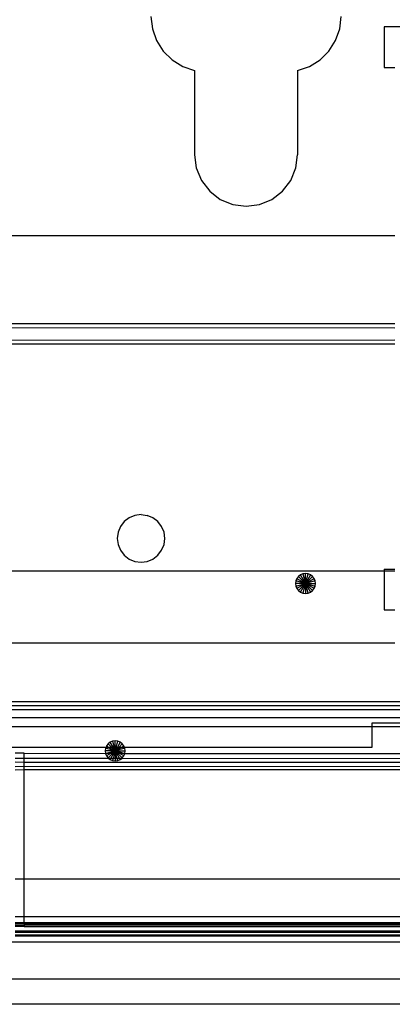
# Model space of a CAD drawing. Extents: x -57 to 63, y -24 to 15.
# Drawn here: x -40 to -38, y -21 to -17 of the extents above; entities that cross this region are included whole.
import ezdxf

# ---------------------------------------------------------------- set-up
doc = ezdxf.new("R2010")
doc.units = 0
doc.header["$MEASUREMENT"] = 0
doc.layers.get('0').update_dxf_attribs({"linetype": 'CONTINUOUS'})

msp = doc.modelspace()

# ---------------------------------------------------------------- linework, layer by layer
for p, q in [((-39.1622, -17.3959), (-39.1566, -17.4448)), ((-38.4177, -17.4448), (-38.4122, -17.3959)), ((-38.2422, -17.4373), (-38.2422, -17.5973)), ((-37.8492, -17.4373), (-38.2422, -17.4373)), ((-39.1566, -17.4448), (-39.1402, -17.4913)), ((-38.4341, -17.4913), (-38.4177, -17.4448)), ((-39.1402, -17.4913), (-39.1138, -17.533)), ((-38.4605, -17.533), (-38.4341, -17.4913)), ((-39.1138, -17.533), (-39.0787, -17.5676)), ((-38.4956, -17.5676), (-38.4605, -17.533)), ((-39.0787, -17.5676), (-39.0368, -17.5935)), ((-39.0368, -17.5935), (-38.9902, -17.6094)), ((-38.5842, -17.6094), (-38.5375, -17.5935)), ((-38.5375, -17.5935), (-38.4956, -17.5676)), ((-38.2422, -17.5973), (-38.2012, -17.5973)), ((-38.9902, -17.6094), (-38.9902, -17.9423)), ((-38.5842, -17.6094), (-38.5842, -17.9423)), ((-38.9902, -17.9423), (-38.9834, -17.9939)), ((-38.591, -17.9939), (-38.5842, -17.9423)), ((-38.9834, -17.9939), (-38.963, -18.0438)), ((-38.6113, -18.0438), (-38.591, -17.9939)), ((-38.963, -18.0438), (-38.9307, -18.0858)), ((-38.6436, -18.0858), (-38.6113, -18.0438)), ((-38.9307, -18.0858), (-38.8887, -18.1181)), ((-38.6857, -18.1181), (-38.6436, -18.0858)), ((-38.8887, -18.1181), (-38.8397, -18.1383)), ((-38.8397, -18.1383), (-38.7872, -18.1453)), ((-38.7872, -18.1453), (-38.7346, -18.1383)), ((-38.7346, -18.1383), (-38.6857, -18.1181)), ((-47.2012, -18.2603), (-38.2012, -18.2603)), ((-47.7172, -18.6215), (-38.2012, -18.6247)), ((-38.2012, -18.6096), (-47.2012, -18.6096)), ((-38.2012, -18.6733), (-47.9662, -18.6801)), ((-38.2012, -18.6889), (-47.2012, -18.6889)), ((-39.248, -19.3746), (-39.2674, -19.3895)), ((-39.2254, -19.3652), (-39.248, -19.3746)), ((-39.2012, -19.362), (-39.2254, -19.3652)), ((-39.2012, -19.362), (-39.1769, -19.3652)), ((-39.1543, -19.3746), (-39.1769, -19.3652)), ((-39.1349, -19.3895), (-39.1543, -19.3746)), ((-39.2823, -19.4089), (-39.2917, -19.4315)), ((-39.2674, -19.3895), (-39.2823, -19.4089)), ((-39.12, -19.4089), (-39.1349, -19.3895)), ((-39.1106, -19.4315), (-39.12, -19.4089)), ((-39.2917, -19.4315), (-39.2949, -19.4558)), ((-39.2949, -19.4558), (-39.2917, -19.48)), ((-39.1074, -19.4558), (-39.1106, -19.4315)), ((-39.1106, -19.48), (-39.1074, -19.4558)), ((-39.2917, -19.48), (-39.2823, -19.5026)), ((-39.12, -19.5026), (-39.1106, -19.48)), ((-39.2823, -19.5026), (-39.2674, -19.5221)), ((-39.2674, -19.5221), (-39.248, -19.537)), ((-39.248, -19.537), (-39.2254, -19.5463)), ((-39.1769, -19.5463), (-39.1543, -19.537)), ((-39.1543, -19.537), (-39.1349, -19.5221)), ((-39.1349, -19.5221), (-39.12, -19.5026)), ((-39.2254, -19.5463), (-39.2012, -19.5495)), ((-39.2012, -19.5495), (-39.1769, -19.5463)), ((-38.2422, -19.5773), (-38.2422, -19.5843)), ((-38.2422, -19.5773), (-38.2012, -19.5773)), ((-47.1602, -19.5843), (-38.2422, -19.5843)), ((-38.5871, -19.6143), (-38.5911, -19.6238)), ((-38.5809, -19.6062), (-38.5871, -19.6143)), ((-38.5871, -19.6143), (-38.553, -19.634)), ((-38.5727, -19.5999), (-38.5809, -19.6062)), ((-38.553, -19.634), (-38.5809, -19.6062)), ((-38.5632, -19.596), (-38.5727, -19.5999)), ((-38.553, -19.634), (-38.5727, -19.5999)), ((-38.553, -19.5947), (-38.5632, -19.596)), ((-38.5632, -19.596), (-38.553, -19.634)), ((-38.5429, -19.596), (-38.553, -19.5947)), ((-38.553, -19.634), (-38.553, -19.5947)), ((-38.553, -19.634), (-38.5429, -19.596)), ((-38.5334, -19.5999), (-38.553, -19.634)), ((-38.553, -19.634), (-38.5252, -19.6062)), ((-38.553, -19.634), (-38.5189, -19.6143)), ((-38.5334, -19.5999), (-38.5429, -19.596)), ((-38.5252, -19.6062), (-38.5334, -19.5999)), ((-38.5189, -19.6143), (-38.5252, -19.6062)), ((-38.515, -19.6238), (-38.5189, -19.6143)), ((-38.2422, -19.5843), (-38.2422, -19.7373)), ((-38.2422, -19.5843), (-38.2012, -19.5843)), ((-38.5911, -19.6238), (-38.5924, -19.634)), ((-38.5924, -19.634), (-38.5911, -19.6442)), ((-38.553, -19.634), (-38.5924, -19.634)), ((-38.553, -19.634), (-38.5911, -19.6238)), ((-38.5911, -19.6442), (-38.553, -19.634)), ((-38.5911, -19.6442), (-38.5871, -19.6537)), ((-38.553, -19.634), (-38.5871, -19.6537)), ((-38.5871, -19.6537), (-38.5809, -19.6619)), ((-38.553, -19.634), (-38.5809, -19.6619)), ((-38.5727, -19.6681), (-38.553, -19.634)), ((-38.553, -19.634), (-38.5632, -19.6721)), ((-38.515, -19.6238), (-38.553, -19.634)), ((-38.553, -19.634), (-38.515, -19.6442)), ((-38.5189, -19.6537), (-38.553, -19.634)), ((-38.553, -19.634), (-38.5137, -19.634)), ((-38.553, -19.634), (-38.5334, -19.6681)), ((-38.5429, -19.6721), (-38.553, -19.634)), ((-38.553, -19.634), (-38.5252, -19.6619)), ((-38.553, -19.634), (-38.553, -19.6734)), ((-38.5252, -19.6619), (-38.5189, -19.6537)), ((-38.5189, -19.6537), (-38.515, -19.6442)), ((-38.5137, -19.634), (-38.515, -19.6238)), ((-38.515, -19.6442), (-38.5137, -19.634)), ((-38.5809, -19.6619), (-38.5727, -19.6681)), ((-38.5727, -19.6681), (-38.5632, -19.6721)), ((-38.5632, -19.6721), (-38.553, -19.6734)), ((-38.553, -19.6734), (-38.5429, -19.6721)), ((-38.5429, -19.6721), (-38.5334, -19.6681)), ((-38.5334, -19.6681), (-38.5252, -19.6619)), ((-38.2422, -19.7373), (-38.2012, -19.7373)), ((-38.2012, -19.8693), (-47.2012, -19.8693)), ((-47.2057, -20.0988), (-38.1657, -20.0988)), ((-47.2057, -20.1153), (-38.1657, -20.1153)), ((-38.1657, -20.132), (-47.2057, -20.132)), ((-38.1657, -20.1633), (-47.2057, -20.1633)), ((-38.2907, -20.1993), (-47.0807, -20.1993)), ((-38.2907, -20.1839), (-38.1657, -20.1839)), ((-38.2907, -20.1993), (-38.2907, -20.1839)), ((-38.2907, -20.2789), (-38.2907, -20.1993)), ((-37.9045, -20.1993), (-38.2907, -20.1993)), ((-47.0807, -20.2789), (-39.339, -20.2789)), ((-39.339, -20.2789), (-39.3411, -20.2838)), ((-39.3371, -20.2743), (-39.339, -20.2789)), ((-39.339, -20.2789), (-39.3293, -20.2789)), ((-39.3309, -20.2662), (-39.3371, -20.2743)), ((-39.3371, -20.2743), (-39.3293, -20.2789)), ((-39.3227, -20.2599), (-39.3309, -20.2662)), ((-39.3182, -20.2789), (-39.3309, -20.2662)), ((-39.3293, -20.2789), (-39.303, -20.294)), ((-39.3293, -20.2789), (-39.3182, -20.2789)), ((-39.3132, -20.256), (-39.3227, -20.2599)), ((-39.3118, -20.2789), (-39.3227, -20.2599)), ((-39.303, -20.294), (-39.3182, -20.2789)), ((-39.3182, -20.2789), (-39.3118, -20.2789)), ((-39.303, -20.2547), (-39.3132, -20.256)), ((-39.3132, -20.256), (-39.3071, -20.2789)), ((-39.303, -20.294), (-39.3118, -20.2789)), ((-39.3118, -20.2789), (-39.3071, -20.2789)), ((-39.3071, -20.2789), (-39.303, -20.294)), ((-39.3071, -20.2789), (-39.303, -20.2789)), ((-39.2929, -20.256), (-39.303, -20.2547)), ((-39.303, -20.2789), (-39.303, -20.2547)), ((-39.303, -20.294), (-39.299, -20.2789)), ((-39.2943, -20.2789), (-39.303, -20.294)), ((-39.303, -20.294), (-39.303, -20.2789)), ((-39.303, -20.294), (-39.2768, -20.2789)), ((-39.303, -20.294), (-39.2879, -20.2789)), ((-39.303, -20.2789), (-39.299, -20.2789)), ((-39.299, -20.2789), (-39.2929, -20.256)), ((-39.299, -20.2789), (-39.2943, -20.2789)), ((-39.2834, -20.2599), (-39.2943, -20.2789)), ((-39.2943, -20.2789), (-39.2879, -20.2789)), ((-39.2834, -20.2599), (-39.2929, -20.256)), ((-39.2879, -20.2789), (-39.2752, -20.2662)), ((-39.2879, -20.2789), (-39.2768, -20.2789)), ((-39.2752, -20.2662), (-39.2834, -20.2599)), ((-39.2768, -20.2789), (-39.2689, -20.2743)), ((-39.2768, -20.2789), (-39.2671, -20.2789)), ((-39.2689, -20.2743), (-39.2752, -20.2662)), ((-39.2671, -20.2789), (-39.2689, -20.2743)), ((-39.265, -20.2838), (-39.2671, -20.2789)), ((-39.2671, -20.2789), (-38.2907, -20.2789)), ((-39.6617, -20.3033), (-39.6977, -20.3033)), ((-39.6617, -20.3033), (-39.3411, -20.3042)), ((-39.6617, -20.3236), (-39.6617, -20.3033)), ((-39.3411, -20.2838), (-39.3424, -20.294)), ((-39.3424, -20.294), (-39.3411, -20.3042)), ((-39.303, -20.294), (-39.3424, -20.294)), ((-39.303, -20.294), (-39.3411, -20.2838)), ((-39.3411, -20.3042), (-39.3375, -20.3033)), ((-39.3411, -20.3042), (-39.3371, -20.3137)), ((-39.3375, -20.3033), (-39.303, -20.294)), ((-39.3375, -20.3033), (-39.319, -20.3033)), ((-39.319, -20.3033), (-39.3371, -20.3137)), ((-39.3371, -20.3137), (-39.3309, -20.3219)), ((-39.3123, -20.3033), (-39.3309, -20.3219)), ((-39.3201, -20.3236), (-39.3084, -20.3033)), ((-39.303, -20.294), (-39.319, -20.3033)), ((-39.319, -20.3033), (-39.3123, -20.3033)), ((-39.303, -20.294), (-39.3123, -20.3033)), ((-39.3123, -20.3033), (-39.3084, -20.3033)), ((-39.3055, -20.3033), (-39.311, -20.3236)), ((-39.3084, -20.3033), (-39.303, -20.294)), ((-39.3084, -20.3033), (-39.3055, -20.3033)), ((-39.303, -20.294), (-39.3055, -20.3033)), ((-39.3055, -20.3033), (-39.303, -20.3033)), ((-39.265, -20.2838), (-39.303, -20.294)), ((-39.303, -20.294), (-39.2637, -20.294)), ((-39.303, -20.294), (-39.2686, -20.3033)), ((-39.287, -20.3033), (-39.303, -20.294)), ((-39.303, -20.294), (-39.2938, -20.3033)), ((-39.303, -20.294), (-39.2977, -20.3033)), ((-39.3006, -20.3033), (-39.303, -20.294)), ((-39.303, -20.294), (-39.303, -20.3033)), ((-39.303, -20.3033), (-39.303, -20.3236)), ((-39.303, -20.3033), (-39.3006, -20.3033)), ((-39.2951, -20.3236), (-39.3006, -20.3033)), ((-39.3006, -20.3033), (-39.2977, -20.3033)), ((-39.2977, -20.3033), (-39.2859, -20.3236)), ((-39.2977, -20.3033), (-39.2938, -20.3033)), ((-39.2938, -20.3033), (-39.2752, -20.3219)), ((-39.2938, -20.3033), (-39.287, -20.3033)), ((-39.2689, -20.3137), (-39.287, -20.3033)), ((-39.287, -20.3033), (-39.2686, -20.3033)), ((-39.2752, -20.3219), (-39.2689, -20.3137)), ((-39.2689, -20.3137), (-39.265, -20.3042)), ((-39.2686, -20.3033), (-39.265, -20.3042)), ((-39.2637, -20.294), (-39.265, -20.2838)), ((-39.265, -20.3042), (-39.2637, -20.294)), ((-39.265, -20.3042), (-37.8931, -20.3049)), ((-39.6617, -20.3236), (-39.6977, -20.3241)), ((-39.6617, -20.3393), (-39.6977, -20.3383)), ((-37.8692, -20.3549), (-39.6977, -20.3569)), ((-39.3286, -20.3236), (-39.6617, -20.3236)), ((-39.6617, -20.3393), (-39.6617, -20.3236)), ((-37.8692, -20.3393), (-39.6617, -20.3393)), ((-39.6617, -20.3693), (-39.6617, -20.3393)), ((-39.3309, -20.3219), (-39.3286, -20.3236)), ((-39.3286, -20.3236), (-39.3227, -20.3281)), ((-39.3201, -20.3236), (-39.3286, -20.3236)), ((-39.3227, -20.3281), (-39.3201, -20.3236)), ((-39.3227, -20.3281), (-39.3132, -20.3321)), ((-39.311, -20.3236), (-39.3201, -20.3236)), ((-39.311, -20.3236), (-39.3132, -20.3321)), ((-39.3132, -20.3321), (-39.303, -20.3334)), ((-39.303, -20.3236), (-39.311, -20.3236)), ((-39.303, -20.3236), (-39.303, -20.3334)), ((-39.2951, -20.3236), (-39.303, -20.3236)), ((-39.303, -20.3334), (-39.2929, -20.3321)), ((-39.2929, -20.3321), (-39.2951, -20.3236)), ((-39.2859, -20.3236), (-39.2951, -20.3236)), ((-39.2929, -20.3321), (-39.2834, -20.3281)), ((-39.2859, -20.3236), (-39.2834, -20.3281)), ((-39.2775, -20.3236), (-39.2859, -20.3236)), ((-39.2834, -20.3281), (-39.2775, -20.3236)), ((-39.2775, -20.3236), (-39.2752, -20.3219)), ((-37.8692, -20.3251), (-39.2775, -20.3236)), ((-39.6617, -20.3693), (-39.6977, -20.3703)), ((-39.6617, -20.7993), (-39.6617, -20.3693)), ((-37.8692, -20.3693), (-39.6617, -20.3693)), ((-39.6977, -20.7993), (-39.6617, -20.7993)), ((-39.6617, -20.9493), (-39.6617, -20.7993)), ((-39.6617, -20.7993), (-37.4512, -20.7993)), ((-39.6617, -20.9493), (-39.6977, -20.9484)), ((-39.6977, -20.9708), (-39.6617, -20.9716)), ((-39.6977, -20.9762), (-39.6617, -20.9758)), ((-39.6617, -20.9716), (-39.6617, -20.9493)), ((-37.4512, -20.9493), (-39.6617, -20.9493)), ((-39.6617, -20.9758), (-39.6617, -20.9716)), ((-39.6617, -20.9716), (-37.4512, -20.9716)), ((-39.6617, -20.9758), (-37.4512, -20.9754)), ((-39.6617, -20.9758), (-39.6617, -20.9818)), ((-39.6617, -20.9818), (-39.6977, -20.9826)), ((-39.6617, -20.9873), (-39.6977, -20.9868)), ((-39.6977, -21.0039), (-37.4512, -21.0036)), ((-37.4512, -21.0108), (-39.6977, -21.0103)), ((-37.4512, -20.9801), (-39.6617, -20.9818)), ((-39.6617, -20.9818), (-39.6617, -20.9873)), ((-37.4512, -20.9854), (-39.6617, -20.9873)), ((-39.6617, -20.9873), (-37.4512, -20.9869)), ((-37.4512, -21.0493), (-47.9512, -21.0493)), ((-39.6977, -21.0198), (-37.4512, -21.0193)), ((-39.6977, -21.0233), (-37.4512, -21.0233)), ((-37.1371, -21.1948), (-56.953, -21.194)), ((-27.053, -21.294), (-56.953, -21.294))]:
    msp.add_line(p, q)

doc.saveas('drawing.dxf')
